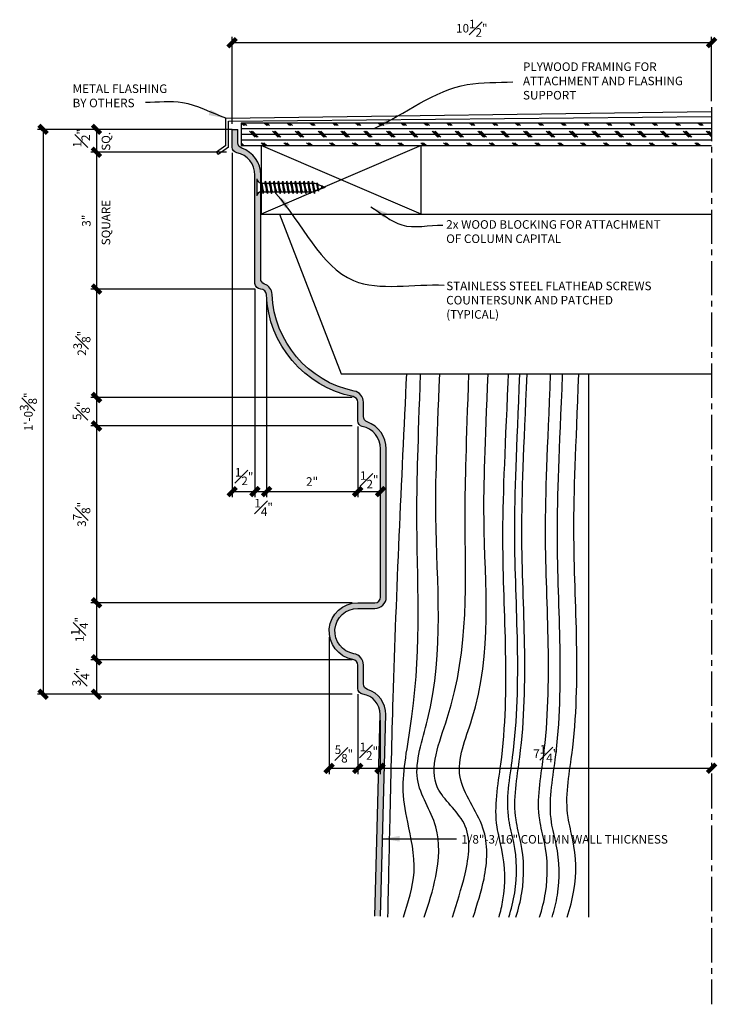
# Model space of a CAD drawing. Units: inches. Extents: x 972 to 2123, y 427 to 570.
# Drawn here: x 1285 to 1300, y 540 to 561 of the extents above; entities that cross this region are included whole.
import ezdxf

# ---------------------------------------------------------------- set-up
doc = ezdxf.new("R2010")
doc.units = ezdxf.units.IN
doc.header["$MEASUREMENT"] = 0
doc.header["$PDMODE"] = 35
doc.linetypes.add('CENTER2', pattern=[1.125, 0.75, -0.125, 0.125, -0.125])
doc.layers.get('Defpoints').update_dxf_attribs({"color": 30})
for name, color, linetype in [('Connections', 1, 'Continuous'), ('Dim', 8, 'Continuous'), ('Fiberglass', 7, 'Continuous'), ('Flashing', 7, 'Continuous'), ('Framing', 4, 'Continuous'), ('Hatch', 124, 'Continuous'), ('Text', 8, 'Continuous')]:
    doc.layers.add(name, color=color, linetype=linetype)
doc.styles.add('DIMS', font='stylu.ttf')
doc.styles.add('NOTES', font='stylu.ttf', dxfattribs={"height": 0.375})
doc.dimstyles.new('6in', dxfattribs={"dimscale": 2, "dimtxt": 0.09375, "dimasz": 0.1875, "dimexe": 0.0625, "dimexo": 0.0625, "dimgap": 0.0625, "dimtad": 3, "dimdec": 4, "dimzin": 3, "dimdsep": 46, "dimlunit": 4, "dimtxsty": 'DIMS', "dimblk1": 'OBLIQUE', "dimblk2": 'OBLIQUE', "dimsah": 1, "dimcen": 0, "dimclrd": 3, "dimclre": 3, "dimclrt": 8, "dimadec": 3, "dimazin": 0, "dimtfac": 1, "dimtdec": 4, "dimtmove": 2, "dimatfit": 3, "dimfxl": 1, "dimfrac": 1, "dimtolj": 1, "dimtzin": 0, "dimlwd": -1, "dimlwe": -1, "dimarcsym": 0})

# ---------------------------------------------------------------- blocks, each defined once
blk = doc.blocks.new('_OBLIQUE')
at = {"color": 6, "const_width": 0.25}
blk.add_lwpolyline([(-0.245, -0.245), (0.249, 0.249)], dxfattribs=at)
blk = doc.blocks.new('*D23')
at = {"layer": 'Defpoints', "color": 0, "linetype": 'Continuous'}
for p in [(1289.788, 558.694), (1286.691, 558.194), (1289.663, 558.194)]:
    blk.add_point(p, dxfattribs=at)
at = {"layer": 'Text', "color": 3, "linetype": 'Continuous'}
for p, q in [((1289.663, 558.694), (1286.566, 558.694)), ((1286.691, 558.694), (1286.691, 558.194)), ((1289.538, 558.194), (1286.566, 558.194))]:
    blk.add_line(p, q, dxfattribs=at)
at = {"layer": 'Text', "color": 3, "linetype": 'Continuous', "xscale": 0.375, "yscale": 0.375, "zscale": 0.375}
for p, rotation in [((1286.691, 558.694), 90), ((1286.691, 558.194), 270)]:
    blk.add_blockref('_OBLIQUE', p, dxfattribs=dict(at, rotation=rotation))
at = {"layer": 'Text', "color": 8, "linetype": 'Continuous', "insert": (1286.362, 558.5), "char_height": 0.1875, "attachment_point": 5, "rotation": 90, "style": 'DIMS'}
blk.add_mtext('\\A1;{\\H1.000000x;\\S1#2;}"', dxfattribs=at)
blk = doc.blocks.new('*D24')
at = {"layer": 'Defpoints', "color": 0, "linetype": 'Continuous'}
for p in [(1289.663, 558.194), (1286.691, 555.194), (1290.29, 555.194)]:
    blk.add_point(p, dxfattribs=at)
at = {"layer": 'Text', "color": 3, "linetype": 'Continuous'}
for p, q in [((1289.538, 558.194), (1286.566, 558.194)), ((1286.691, 558.194), (1286.691, 555.194)), ((1290.165, 555.194), (1286.566, 555.194))]:
    blk.add_line(p, q, dxfattribs=at)
at = {"layer": 'Text', "color": 3, "linetype": 'Continuous', "xscale": 0.375, "yscale": 0.375, "zscale": 0.375}
for p, rotation in [((1286.691, 558.194), 90), ((1286.691, 555.194), 270)]:
    blk.add_blockref('_OBLIQUE', p, dxfattribs=dict(at, rotation=rotation))
at = {"layer": 'Text', "color": 8, "linetype": 'Continuous', "insert": (1286.469, 556.694), "char_height": 0.1875, "attachment_point": 5, "rotation": 90, "style": 'DIMS'}
blk.add_mtext('\\A1;3"', dxfattribs=at)
blk = doc.blocks.new('*D25')
at = {"layer": 'Defpoints', "color": 0, "linetype": 'Continuous'}
for p in [(1290.29, 555.194), (1286.691, 552.819), (1292.413, 552.819)]:
    blk.add_point(p, dxfattribs=at)
at = {"layer": 'Text', "color": 3, "linetype": 'Continuous'}
for p, q in [((1290.165, 555.194), (1286.566, 555.194)), ((1286.691, 555.194), (1286.691, 552.819)), ((1292.288, 552.819), (1286.566, 552.819))]:
    blk.add_line(p, q, dxfattribs=at)
at = {"layer": 'Text', "color": 3, "linetype": 'Continuous', "xscale": 0.375, "yscale": 0.375, "zscale": 0.375}
for p, rotation in [((1286.691, 555.194), 90), ((1286.691, 552.819), 270)]:
    blk.add_blockref('_OBLIQUE', p, dxfattribs=dict(at, rotation=rotation))
at = {"layer": 'Text', "color": 8, "linetype": 'Continuous', "insert": (1286.371, 554.007), "char_height": 0.1875, "attachment_point": 5, "rotation": 90, "style": 'DIMS'}
blk.add_mtext('\\A1;2{\\H1.000000x;\\S3#8;}"', dxfattribs=at)
blk = doc.blocks.new('*D26')
at = {"layer": 'Defpoints', "color": 0, "linetype": 'Continuous'}
for p in [(1292.413, 552.819), (1286.691, 552.194), (1292.413, 552.194)]:
    blk.add_point(p, dxfattribs=at)
at = {"layer": 'Text', "color": 3, "linetype": 'Continuous'}
for p, q in [((1292.288, 552.819), (1286.566, 552.819)), ((1286.691, 552.819), (1286.691, 552.194)), ((1292.288, 552.194), (1286.566, 552.194))]:
    blk.add_line(p, q, dxfattribs=at)
at = {"layer": 'Text', "color": 3, "linetype": 'Continuous', "xscale": 0.375, "yscale": 0.375, "zscale": 0.375}
for p, rotation in [((1286.691, 552.819), 90), ((1286.691, 552.194), 270)]:
    blk.add_blockref('_OBLIQUE', p, dxfattribs=dict(at, rotation=rotation))
at = {"layer": 'Text', "color": 8, "linetype": 'Continuous', "insert": (1286.359, 552.527), "char_height": 0.1875, "attachment_point": 5, "rotation": 90, "style": 'DIMS'}
blk.add_mtext('\\A1;{\\H1.000000x;\\S5#8;}"', dxfattribs=at)
blk = doc.blocks.new('*D27')
at = {"layer": 'Defpoints', "color": 0, "linetype": 'Continuous'}
for p in [(1292.413, 552.194), (1286.691, 548.319), (1292.413, 548.319)]:
    blk.add_point(p, dxfattribs=at)
at = {"layer": 'Text', "color": 3, "linetype": 'Continuous'}
for p, q in [((1292.288, 552.194), (1286.566, 552.194)), ((1286.691, 552.194), (1286.691, 548.319)), ((1292.288, 548.319), (1286.566, 548.319))]:
    blk.add_line(p, q, dxfattribs=at)
at = {"layer": 'Text', "color": 3, "linetype": 'Continuous', "xscale": 0.375, "yscale": 0.375, "zscale": 0.375}
for p, rotation in [((1286.691, 552.194), 90), ((1286.691, 548.319), 270)]:
    blk.add_blockref('_OBLIQUE', p, dxfattribs=dict(at, rotation=rotation))
at = {"layer": 'Text', "color": 8, "linetype": 'Continuous', "insert": (1286.367, 550.257), "char_height": 0.1875, "attachment_point": 5, "rotation": 90, "style": 'DIMS'}
blk.add_mtext('\\A1;3{\\H1.000000x;\\S7#8;}"', dxfattribs=at)
blk = doc.blocks.new('*D28')
at = {"layer": 'Defpoints', "color": 0, "linetype": 'Continuous'}
for p in [(1292.413, 548.319), (1286.691, 547.069), (1292.413, 547.069)]:
    blk.add_point(p, dxfattribs=at)
at = {"layer": 'Text', "color": 3, "linetype": 'Continuous'}
for p, q in [((1292.288, 548.319), (1286.566, 548.319)), ((1286.691, 548.319), (1286.691, 547.069)), ((1292.288, 547.069), (1286.566, 547.069))]:
    blk.add_line(p, q, dxfattribs=at)
at = {"layer": 'Text', "color": 3, "linetype": 'Continuous', "xscale": 0.375, "yscale": 0.375, "zscale": 0.375}
for p, rotation in [((1286.691, 548.319), 90), ((1286.691, 547.069), 270)]:
    blk.add_blockref('_OBLIQUE', p, dxfattribs=dict(at, rotation=rotation))
at = {"layer": 'Text', "color": 8, "linetype": 'Continuous', "insert": (1286.319, 547.734), "char_height": 0.1875, "attachment_point": 5, "rotation": 90, "style": 'DIMS'}
blk.add_mtext('\\A1;1{\\H1.000000x;\\S1#4;}"', dxfattribs=at)
blk = doc.blocks.new('*D29')
at = {"layer": 'Defpoints', "color": 0, "linetype": 'Continuous'}
for p in [(1292.413, 547.069), (1286.691, 546.316), (1292.413, 546.316)]:
    blk.add_point(p, dxfattribs=at)
at = {"layer": 'Text', "color": 3, "linetype": 'Continuous'}
for p, q in [((1292.288, 547.069), (1286.566, 547.069)), ((1286.691, 547.069), (1286.691, 546.316)), ((1292.288, 546.316), (1286.566, 546.316))]:
    blk.add_line(p, q, dxfattribs=at)
at = {"layer": 'Text', "color": 3, "linetype": 'Continuous', "xscale": 0.375, "yscale": 0.375, "zscale": 0.375}
for p, rotation in [((1286.691, 547.069), 90), ((1286.691, 546.316), 270)]:
    blk.add_blockref('_OBLIQUE', p, dxfattribs=dict(at, rotation=rotation))
at = {"layer": 'Text', "color": 8, "linetype": 'Continuous', "insert": (1286.347, 546.693), "char_height": 0.1875, "attachment_point": 5, "rotation": 90, "style": 'DIMS'}
blk.add_mtext('\\A1;{\\H1.000000x;\\S3#4;}"', dxfattribs=at)
blk = doc.blocks.new('*D30')
at = {"layer": 'Defpoints', "color": 0, "linetype": 'Continuous'}
for p in [(1289.663, 558.694), (1285.522, 546.316), (1292.288, 546.316)]:
    blk.add_point(p, dxfattribs=at)
at = {"layer": 'Text', "color": 3, "linetype": 'Continuous'}
for p, q in [((1289.538, 558.694), (1285.397, 558.694)), ((1285.522, 558.694), (1285.522, 546.316)), ((1292.163, 546.316), (1285.397, 546.316))]:
    blk.add_line(p, q, dxfattribs=at)
at = {"layer": 'Text', "color": 3, "linetype": 'Continuous', "xscale": 0.375, "yscale": 0.375, "zscale": 0.375}
for p, rotation in [((1285.522, 558.694), 90), ((1285.522, 546.316), 270)]:
    blk.add_blockref('_OBLIQUE', p, dxfattribs=dict(at, rotation=rotation))
at = {"layer": 'Text', "color": 8, "linetype": 'Continuous', "insert": (1285.2, 552.505), "char_height": 0.1875, "attachment_point": 5, "rotation": 90, "style": 'DIMS'}
blk.add_mtext('\\A1;1\'-0{\\H1.000000x;\\S3#8;}"', dxfattribs=at)
blk = doc.blocks.new('*D31')
at = {"layer": 'Defpoints', "color": 0, "linetype": 'Continuous'}
for p in [(1300.163, 560.596), (1300.163, 559.185), (1289.663, 558.694)]:
    blk.add_point(p, dxfattribs=at)
at = {"layer": 'Text', "color": 3, "linetype": 'Continuous'}
for p, q in [((1289.663, 558.819), (1289.663, 560.721)), ((1300.163, 559.31), (1300.163, 560.721)), ((1289.663, 560.596), (1300.163, 560.596))]:
    blk.add_line(p, q, dxfattribs=at)
at = {"layer": 'Text', "color": 3, "linetype": 'Continuous', "xscale": 0.375, "yscale": 0.375, "zscale": 0.375, "rotation": 180}
blk.add_blockref('_OBLIQUE', (1289.663, 560.596), dxfattribs=at)
at = {"layer": 'Text', "color": 3, "linetype": 'Continuous', "xscale": 0.375, "yscale": 0.375, "zscale": 0.375}
blk.add_blockref('_OBLIQUE', (1300.163, 560.596), dxfattribs=at)
at = {"layer": 'Text', "color": 8, "linetype": 'Continuous', "insert": (1294.913, 560.912), "char_height": 0.1875, "attachment_point": 5, "style": 'DIMS'}
blk.add_mtext('\\A1;10{\\H1.000000x;\\S1#2;}"', dxfattribs=at)
blk = doc.blocks.new('*D32')
at = {"layer": 'Defpoints', "color": 0, "linetype": 'Continuous'}
for p in [(1289.663, 558.307), (1290.163, 555.319), (1290.163, 550.756)]:
    blk.add_point(p, dxfattribs=at)
at = {"layer": 'Text', "color": 3, "linetype": 'Continuous'}
for p, q in [((1289.663, 558.182), (1289.663, 550.631)), ((1290.163, 555.194), (1290.163, 550.631)), ((1289.663, 550.756), (1290.163, 550.756))]:
    blk.add_line(p, q, dxfattribs=at)
at = {"layer": 'Text', "color": 3, "linetype": 'Continuous', "xscale": 0.375, "yscale": 0.375, "zscale": 0.375, "rotation": 180}
blk.add_blockref('_OBLIQUE', (1289.663, 550.756), dxfattribs=at)
at = {"layer": 'Text', "color": 3, "linetype": 'Continuous', "xscale": 0.375, "yscale": 0.375, "zscale": 0.375}
blk.add_blockref('_OBLIQUE', (1290.163, 550.756), dxfattribs=at)
at = {"layer": 'Text', "color": 8, "linetype": 'Continuous', "insert": (1289.925, 551.085), "char_height": 0.1875, "attachment_point": 5, "style": 'DIMS'}
blk.add_mtext('\\A1;{\\H1.000000x;\\S1#2;}"', dxfattribs=at)
blk = doc.blocks.new('*D33')
at = {"layer": 'Defpoints', "color": 0, "linetype": 'Continuous'}
for p in [(1290.163, 555.319), (1290.415, 555.074), (1290.415, 550.756)]:
    blk.add_point(p, dxfattribs=at)
at = {"layer": 'Text', "color": 3, "linetype": 'Continuous'}
for p, q in [((1290.163, 555.194), (1290.163, 550.631)), ((1290.415, 554.949), (1290.415, 550.631)), ((1290.163, 550.756), (1290.415, 550.756))]:
    blk.add_line(p, q, dxfattribs=at)
at = {"layer": 'Text', "color": 3, "linetype": 'Continuous', "xscale": 0.375, "yscale": 0.375, "zscale": 0.375, "rotation": 180}
blk.add_blockref('_OBLIQUE', (1290.163, 550.756), dxfattribs=at)
at = {"layer": 'Text', "color": 3, "linetype": 'Continuous', "xscale": 0.375, "yscale": 0.375, "zscale": 0.375}
blk.add_blockref('_OBLIQUE', (1290.415, 550.756), dxfattribs=at)
at = {"layer": 'Text', "color": 8, "linetype": 'Continuous', "insert": (1290.353, 550.41), "char_height": 0.1875, "attachment_point": 5, "style": 'DIMS'}
blk.add_mtext('\\A1;{\\H1.000000x;\\S1#4;}"', dxfattribs=at)
blk = doc.blocks.new('*D34')
at = {"layer": 'Defpoints', "color": 0, "linetype": 'Continuous'}
for p in [(1290.415, 555.074), (1292.413, 552.307), (1292.413, 550.756)]:
    blk.add_point(p, dxfattribs=at)
at = {"layer": 'Text', "color": 3, "linetype": 'Continuous'}
for p, q in [((1290.415, 554.949), (1290.415, 550.631)), ((1292.413, 552.182), (1292.413, 550.631)), ((1290.415, 550.756), (1292.413, 550.756))]:
    blk.add_line(p, q, dxfattribs=at)
at = {"layer": 'Text', "color": 3, "linetype": 'Continuous', "xscale": 0.375, "yscale": 0.375, "zscale": 0.375, "rotation": 180}
blk.add_blockref('_OBLIQUE', (1290.415, 550.756), dxfattribs=at)
at = {"layer": 'Text', "color": 3, "linetype": 'Continuous', "xscale": 0.375, "yscale": 0.375, "zscale": 0.375}
blk.add_blockref('_OBLIQUE', (1292.413, 550.756), dxfattribs=at)
at = {"layer": 'Text', "color": 8, "linetype": 'Continuous', "insert": (1291.414, 550.977), "char_height": 0.1875, "attachment_point": 5, "style": 'DIMS'}
blk.add_mtext('\\A1;2"', dxfattribs=at)
blk = doc.blocks.new('*D35')
at = {"layer": 'Defpoints', "color": 0, "linetype": 'Continuous'}
for p in [(1292.413, 552.307), (1292.913, 550.758), (1292.913, 550.756)]:
    blk.add_point(p, dxfattribs=at)
at = {"layer": 'Text', "color": 3, "linetype": 'Continuous'}
for p, q in [((1292.413, 552.182), (1292.413, 550.631)), ((1292.413, 550.756), (1292.913, 550.756)), ((1292.913, 550.633), (1292.913, 550.631))]:
    blk.add_line(p, q, dxfattribs=at)
at = {"layer": 'Text', "color": 3, "linetype": 'Continuous', "xscale": 0.375, "yscale": 0.375, "zscale": 0.375, "rotation": 180}
blk.add_blockref('_OBLIQUE', (1292.413, 550.756), dxfattribs=at)
at = {"layer": 'Text', "color": 3, "linetype": 'Continuous', "xscale": 0.375, "yscale": 0.375, "zscale": 0.375}
blk.add_blockref('_OBLIQUE', (1292.913, 550.756), dxfattribs=at)
at = {"layer": 'Text', "color": 8, "linetype": 'Continuous', "insert": (1292.666, 551.014), "char_height": 0.1875, "attachment_point": 5, "style": 'DIMS'}
blk.add_mtext('\\A1;{\\H1.000000x;\\S1#2;}"', dxfattribs=at)
blk = doc.blocks.new('*D36')
at = {"layer": 'Defpoints', "color": 0, "linetype": 'Continuous'}
for p in [(1291.788, 547.694), (1292.413, 546.439), (1292.413, 544.691)]:
    blk.add_point(p, dxfattribs=at)
at = {"layer": 'Text', "color": 3, "linetype": 'Continuous'}
for p, q in [((1291.788, 547.569), (1291.788, 544.566)), ((1292.413, 546.314), (1292.413, 544.566)), ((1291.788, 544.691), (1292.413, 544.691))]:
    blk.add_line(p, q, dxfattribs=at)
at = {"layer": 'Text', "color": 3, "linetype": 'Continuous', "xscale": 0.375, "yscale": 0.375, "zscale": 0.375, "rotation": 180}
blk.add_blockref('_OBLIQUE', (1291.788, 544.691), dxfattribs=at)
at = {"layer": 'Text', "color": 3, "linetype": 'Continuous', "xscale": 0.375, "yscale": 0.375, "zscale": 0.375}
blk.add_blockref('_OBLIQUE', (1292.413, 544.691), dxfattribs=at)
at = {"layer": 'Text', "color": 8, "linetype": 'Continuous', "insert": (1292.112, 545.005), "char_height": 0.1875, "attachment_point": 5, "style": 'DIMS'}
blk.add_mtext('\\A1;{\\H1.000000x;\\S5#8;}"', dxfattribs=at)
blk = doc.blocks.new('*D37')
at = {"layer": 'Defpoints', "color": 0, "linetype": 'Continuous'}
for p in [(1292.413, 546.439), (1292.902, 545.87), (1292.902, 544.691)]:
    blk.add_point(p, dxfattribs=at)
at = {"layer": 'Text', "color": 3, "linetype": 'Continuous'}
for p, q in [((1292.413, 546.314), (1292.413, 544.566)), ((1292.902, 545.745), (1292.902, 544.566)), ((1292.413, 544.691), (1292.902, 544.691))]:
    blk.add_line(p, q, dxfattribs=at)
at = {"layer": 'Text', "color": 3, "linetype": 'Continuous', "xscale": 0.375, "yscale": 0.375, "zscale": 0.375, "rotation": 180}
blk.add_blockref('_OBLIQUE', (1292.413, 544.691), dxfattribs=at)
at = {"layer": 'Text', "color": 3, "linetype": 'Continuous', "xscale": 0.375, "yscale": 0.375, "zscale": 0.375}
blk.add_blockref('_OBLIQUE', (1292.902, 544.691), dxfattribs=at)
at = {"layer": 'Text', "color": 8, "linetype": 'Continuous', "insert": (1292.657, 545.066), "char_height": 0.1875, "attachment_point": 5, "style": 'DIMS'}
blk.add_mtext('\\A1;{\\H1.000000x;\\S1#2;}"', dxfattribs=at)
blk = doc.blocks.new('*D38')
at = {"layer": 'Defpoints', "color": 0, "linetype": 'Continuous'}
for p in [(1292.902, 545.87), (1300.163, 544.7), (1300.163, 544.691)]:
    blk.add_point(p, dxfattribs=at)
at = {"layer": 'Text', "color": 3, "linetype": 'Continuous'}
for p, q in [((1292.902, 545.745), (1292.902, 544.566)), ((1292.902, 544.691), (1300.163, 544.691)), ((1300.163, 544.575), (1300.163, 544.566))]:
    blk.add_line(p, q, dxfattribs=at)
at = {"layer": 'Text', "color": 3, "linetype": 'Continuous', "xscale": 0.375, "yscale": 0.375, "zscale": 0.375, "rotation": 180}
blk.add_blockref('_OBLIQUE', (1292.902, 544.691), dxfattribs=at)
at = {"layer": 'Text', "color": 3, "linetype": 'Continuous', "xscale": 0.375, "yscale": 0.375, "zscale": 0.375}
blk.add_blockref('_OBLIQUE', (1300.163, 544.691), dxfattribs=at)
at = {"layer": 'Text', "color": 8, "linetype": 'Continuous', "insert": (1296.532, 545.013), "char_height": 0.1875, "attachment_point": 5, "style": 'DIMS'}
blk.add_mtext('\\A1;7{\\H1.000000x;\\S1#4;}"', dxfattribs=at)
blk = doc.blocks.new('1-1-4SCREW')
at = {"layer": 'Connections', "linetype": 'Continuous', "ltscale": 2}
for p, q in [((0, 0.188), (0, -0.188)), ((0.1, 0.136), (0.139, -0.136)), ((0.194, 0.136), (0.233, -0.136)), ((0.288, 0.136), (0.326, -0.136)), ((0.382, 0.136), (0.42, -0.136)), ((0.475, 0.136), (0.514, -0.136)), ((0.569, 0.136), (0.608, -0.136)), ((0.663, 0.136), (0.701, -0.136)), ((0.757, 0.136), (0.795, -0.136)), ((0.85, 0.136), (0.889, -0.136)), ((0.944, 0.136), (0.983, -0.136)), ((1.038, 0.136), (1.076, -0.136)), ((1.132, 0.136), (1.17, -0.136)), ((1.225, 0.136), (1.264, -0.136)), ((1.314, 0.074), (1.266, 0.094)), ((1.324, 0.103), (1.35, -0.083)), ((1.424, 0.03), (1.336, 0.066)), ((1.427, 0.038), (1.436, -0.028)), ((1.5, 0), (1.43, 0.028)), ((1.5, 0), (1.437, -0.025)), ((0.094, -0.094), (0.123, -0.094)), ((0.15, -0.094), (0.217, -0.094)), ((0.244, -0.094), (0.311, -0.094)), ((0.338, -0.094), (0.405, -0.094)), ((0.432, -0.094), (0.498, -0.094)), ((0.525, -0.094), (0.592, -0.094)), ((0.619, -0.094), (0.686, -0.094)), ((0.713, -0.094), (0.78, -0.094)), ((0.807, -0.094), (0.873, -0.094)), ((0.9, -0.094), (0.967, -0.094)), ((0.994, -0.094), (1.061, -0.094)), ((1.088, -0.094), (1.155, -0.094)), ((1.182, -0.094), (1.248, -0.094)), ((1.342, -0.063), (1.274, -0.09)), ((1.434, -0.026), (1.357, -0.057))]:
    blk.add_line(p, q, dxfattribs=at)
at = {"layer": 'Connections', "ltscale": 2}
for p, q in [((0.087, 0.094), (0.1, 0.136)), ((0.114, 0.094), (0.1, 0.136)), ((0.114, 0.094), (0.181, 0.094)), ((0.181, 0.094), (0.194, 0.136)), ((0.207, 0.094), (0.194, 0.136)), ((0.207, 0.094), (0.274, 0.094)), ((0.274, 0.094), (0.288, 0.136)), ((0.301, 0.094), (0.288, 0.136)), ((0.301, 0.094), (0.368, 0.094)), ((0.368, 0.094), (0.382, 0.136)), ((0.395, 0.094), (0.382, 0.136)), ((0.395, 0.094), (0.462, 0.094)), ((0.462, 0.094), (0.475, 0.136)), ((0.489, 0.094), (0.475, 0.136)), ((0.489, 0.094), (0.556, 0.094)), ((0.556, 0.094), (0.569, 0.136)), ((0.582, 0.094), (0.569, 0.136)), ((0.582, 0.094), (0.649, 0.094)), ((0.649, 0.094), (0.663, 0.136)), ((0.676, 0.094), (0.663, 0.136)), ((0.676, 0.094), (0.743, 0.094)), ((0.743, 0.094), (0.757, 0.136)), ((0.77, 0.094), (0.757, 0.136)), ((0.77, 0.094), (0.837, 0.094)), ((0.837, 0.094), (0.85, 0.136)), ((0.864, 0.094), (0.85, 0.136)), ((0.864, 0.094), (0.931, 0.094)), ((0.931, 0.094), (0.944, 0.136)), ((0.957, 0.094), (0.944, 0.136)), ((0.957, 0.094), (1.024, 0.094)), ((1.024, 0.094), (1.038, 0.136)), ((1.051, 0.094), (1.038, 0.136)), ((1.051, 0.094), (1.118, 0.094)), ((1.118, 0.094), (1.132, 0.136)), ((1.145, 0.094), (1.132, 0.136)), ((1.145, 0.094), (1.266, 0.094)), ((1.212, 0.094), (1.225, 0.136)), ((1.239, 0.094), (1.225, 0.136)), ((1.314, 0.074), (1.324, 0.103)), ((1.324, 0.103), (1.336, 0.066)), ((1.427, 0.038), (1.424, 0.03)), ((1.427, 0.038), (1.43, 0.028)), ((0.123, -0.094), (0.139, -0.136)), ((0.139, -0.136), (0.15, -0.094)), ((0.217, -0.094), (0.233, -0.136)), ((0.233, -0.136), (0.244, -0.094)), ((0.311, -0.094), (0.326, -0.136)), ((0.326, -0.136), (0.338, -0.094)), ((0.405, -0.094), (0.42, -0.136)), ((0.42, -0.136), (0.432, -0.094)), ((0.498, -0.094), (0.514, -0.136)), ((0.514, -0.136), (0.525, -0.094)), ((0.592, -0.094), (0.608, -0.136)), ((0.608, -0.136), (0.619, -0.094)), ((0.686, -0.094), (0.701, -0.136)), ((0.701, -0.136), (0.713, -0.094)), ((0.78, -0.094), (0.795, -0.136)), ((0.795, -0.136), (0.807, -0.094)), ((0.873, -0.094), (0.889, -0.136)), ((0.889, -0.136), (0.9, -0.094)), ((0.967, -0.094), (0.983, -0.136)), ((0.983, -0.136), (0.994, -0.094)), ((1.061, -0.094), (1.076, -0.136)), ((1.076, -0.136), (1.088, -0.094)), ((1.155, -0.094), (1.17, -0.136)), ((1.17, -0.136), (1.182, -0.094)), ((1.248, -0.094), (1.264, -0.136)), ((1.264, -0.136), (1.275, -0.094)), ((1.342, -0.063), (1.35, -0.083)), ((1.35, -0.083), (1.357, -0.057)), ((1.434, -0.026), (1.436, -0.028)), ((1.436, -0.028), (1.437, -0.025))]:
    blk.add_line(p, q, dxfattribs=at)
at = {"layer": 'Connections', "linetype": 'Continuous', "ltscale": 2}
for centre, start, end in [((0.124, 0.218), 193.8585, 253.1899), ((0.124, -0.218), 103.8585, 166.1415)]:
    blk.add_arc(centre, 0.128, start, end, dxfattribs=at)
at = {"layer": 'Connections', "ltscale": 2}
for centre, radius, start, end in [((-0.482, -0.114), 0.606, 1.9423, 20.0915), ((0.943, 0.159), 0.832, 184.4909, 197.6834), ((-0.388, -0.114), 0.606, 1.9423, 20.0915), ((1.037, 0.159), 0.832, 184.4909, 197.6834), ((-0.294, -0.114), 0.606, 1.9423, 20.0915), ((1.13, 0.159), 0.832, 184.4909, 197.6834), ((-0.201, -0.114), 0.606, 1.9423, 20.0915), ((1.224, 0.159), 0.832, 184.4909, 197.6834), ((-0.107, -0.114), 0.606, 1.9423, 20.0915), ((1.318, 0.159), 0.832, 184.4909, 197.6834), ((-0.013, -0.114), 0.606, 1.9423, 20.0915), ((1.412, 0.159), 0.832, 184.4909, 197.6834), ((0.081, -0.114), 0.606, 1.9423, 20.0915), ((1.505, 0.159), 0.832, 184.4909, 197.6834), ((0.174, -0.114), 0.606, 1.9423, 20.0915), ((1.599, 0.159), 0.832, 184.4909, 197.6834), ((0.268, -0.114), 0.606, 1.9423, 20.0915), ((1.693, 0.159), 0.832, 184.4909, 197.6834), ((0.362, -0.114), 0.606, 1.9423, 20.0915), ((1.787, 0.159), 0.832, 184.4909, 197.6834), ((0.456, -0.114), 0.606, 1.9423, 20.0915), ((1.88, 0.159), 0.832, 184.4909, 197.6834), ((0.549, -0.114), 0.606, 1.9423, 20.0915), ((1.974, 0.159), 0.832, 184.4909, 197.6834), ((0.643, -0.114), 0.606, 1.9423, 20.0915), ((2.068, 0.159), 0.832, 184.4909, 197.6834), ((0.814, -0.1), 0.53, 3.9741, 19.174), ((1.761, 0.077), 0.426, 181.4925, 198.3558), ((1.034, -0.069), 0.402, 6.1285, 14.3388), ((2.491, 0.154), 1.069, 186.7361, 189.6196)]:
    blk.add_arc(centre, radius, start, end, dxfattribs=at)

msp = doc.modelspace()

# ---------------------------------------------------------------- hatches: boundary and pattern name
at = {"layer": 'Framing'}
h = msp.add_hatch(dxfattribs=at)
h.set_pattern_fill('CORK', color=190, style=0)
h.set_pattern_definition([(0, (1289.85702, 558.34007), (0, 0.125), []), (135, (1289.9195, 558.27757), (-0.25, -0.25), [0.176777, -0.176777]), (135, (1289.95077, 558.27757), (-0.25, -0.25), [0.176777, -0.176777]), (135, (1289.982, 558.27757), (-0.25, -0.25), [0.176777, -0.176777])])
h.paths.add_polyline_path([(1300.16322, 558.84007), (1289.85702, 558.84007), (1289.85702, 558.34007), (1300.16322, 558.34007)])
at = {"layer": 'Hatch'}
h = msp.add_hatch(dxfattribs=at)
h.set_pattern_fill('HOUND', color=256, scale=0.75, angle=15, style=0)
h.set_pattern_definition([(15, (1289.66322, 541.448916), (0.16897895, 0.09380634), [0.75, -0.375]), (105, (1289.66322, 541.448916), (0.0032508, -0.19324324), [0.75, -0.375])])
h.paths.add_polyline_path([(1293.03822, 548.4442), (1293.03822, 551.6942, 0.31783725), (1292.62155, 552.28345, -0.31783725), (1292.53822, 552.4013), (1292.53822, 552.71491, 0.35641541), (1292.3382, 552.95986, -0.34571523), (1290.53967, 555.07872, 0.30863971), (1290.37209, 555.30528, -0.31910431), (1290.28822, 555.42332), (1290.28822, 557.32833, 0.26470783), (1290.20089, 557.23634), (1290.20089, 557.61134, 0.26470783), (1290.28822, 557.51935), (1290.28822, 557.6942, 0.31783725), (1289.87155, 558.28345, -0.31783725), (1289.78822, 558.4013), (1289.78822, 558.6942), (1289.66322, 558.6942), (1289.66322, 558.30657, 0.35639396), (1289.76322, 558.18409, -0.35639396), (1290.16322, 557.6942), (1290.16322, 555.3192, 0.41421356), (1290.28822, 555.1942), (1290.28985, 555.1942, -0.4030966), (1290.41476, 555.07396, 0.34571523), (1292.31321, 552.83738, -0.35641541), (1292.41322, 552.71491), (1292.41322, 552.30657, 0.35639396), (1292.51322, 552.18409, -0.35639396), (1292.91322, 551.6942), (1292.91322, 548.4442, -0.41421356), (1292.78822, 548.3192), (1292.41322, 548.3192, 0.91959491), (1292.30905, 547.07794, -0.36597738), (1292.41322, 546.95469), (1292.41322, 546.43931, 0.3760868), (1292.52178, 546.3154, -0.38349553), (1292.90159, 545.87037), (1292.78758, 541.45214), (1292.91254, 541.44892), (1293.02655, 545.86714, 0.33780099), (1292.62704, 546.42012, -0.33060612), (1292.53822, 546.53977), (1292.53822, 546.95469, 0.36597738), (1292.32988, 547.20119, -0.91959491), (1292.41322, 548.1942), (1292.78822, 548.1942, 0.41421356)])

# ---------------------------------------------------------------- linework, layer by layer
at = {"layer": 'Dim', "color": 3, "linetype": 'CENTER2'}
msp.add_line((1300.16322, 559.18507), (1300.16322, 539.51882), dxfattribs=at)
at = {"layer": 'Fiberglass', "linetype": 'Continuous'}
msp.add_lwpolyline([(1292.78758, 541.45214), (1292.90159, 545.87037, 0.38349553), (1292.52178, 546.3154, -0.3760868), (1292.41322, 546.43931), (1292.41322, 546.95469, 0.36597738), (1292.30905, 547.07794, -0.91959491), (1292.41322, 548.3192), (1292.78822, 548.3192, 0.41421356), (1292.91322, 548.4442), (1292.91322, 551.6942, 0.35639396), (1292.51322, 552.18409, -0.35639396), (1292.41322, 552.30657), (1292.41322, 552.71491, 0.35641541), (1292.31321, 552.83738, -0.34571523), (1290.41476, 555.07396, 0.4030966), (1290.28985, 555.1942), (1290.28822, 555.1942, -0.41421356), (1290.16322, 555.3192), (1290.16322, 557.6942, 0.35639396), (1289.76322, 558.18409, -0.35639396), (1289.66322, 558.30657), (1289.66322, 558.6942), (1289.78822, 558.6942)], format="xyb", dxfattribs=at)
at = {"layer": 'Fiberglass', "color": 1, "linetype": 'Continuous'}
msp.add_lwpolyline([(1292.91254, 541.44892), (1293.02655, 545.86714, 0.33780099), (1292.62704, 546.42012, -0.33060612), (1292.53822, 546.53977), (1292.53822, 546.95469, 0.36597738), (1292.32988, 547.20119, -0.91959491), (1292.41322, 548.1942), (1292.78822, 548.1942, 0.41421356), (1293.03822, 548.4442), (1293.03822, 551.6942, 0.31783725), (1292.62155, 552.28345, -0.31783725), (1292.53822, 552.4013), (1292.53822, 552.71491, 0.35641541), (1292.3382, 552.95986, -0.34571523), (1290.53967, 555.07872, 0.30863971), (1290.37209, 555.30528, -0.31910431), (1290.28822, 555.42332), (1290.28822, 557.6942, 0.31783725), (1289.87155, 558.28345, -0.31783725), (1289.78822, 558.4013), (1289.78822, 558.6942)], format="xyb", dxfattribs=at)
at = {"layer": 'Flashing', "color": 3, "linetype": 'Continuous'}
for p, q in [((1289.52209, 558.93929), (1300.16322, 559.08418)), ((1289.52209, 558.33943), (1289.52209, 558.93929)), ((1289.58459, 558.87766), (1300.16322, 558.97794)), ((1289.58459, 558.30723), (1289.58459, 558.87766)), ((1289.52209, 558.33943), (1289.32116, 558.19614)), ((1289.58459, 558.30723), (1289.35745, 558.14525)), ((1289.32116, 558.19614), (1289.35745, 558.14525))]:
    msp.add_line(p, q, dxfattribs=at)
at = {"layer": 'Framing', "linetype": 'Continuous'}
for p, q in [((1289.85702, 558.84007), (1300.16322, 558.84007)), ((1289.85702, 558.84007), (1289.85702, 558.34007)), ((1289.85702, 558.34007), (1300.16322, 558.34007)), ((1290.30038, 558.34007), (1293.80038, 558.34007)), ((1293.80038, 556.84007), (1290.30038, 558.34007)), ((1293.80038, 558.34007), (1290.30038, 556.84007)), ((1290.30038, 558.34007), (1290.30038, 556.84007)), ((1293.80038, 556.84007), (1293.80038, 558.34007)), ((1290.30038, 556.84007), (1293.80038, 556.84007)), ((1290.70261, 556.84007), (1292.05038, 553.34007)), ((1292.05038, 556.84007), (1300.16322, 556.84007)), ((1292.05038, 553.34007), (1300.16322, 553.34007)), ((1293.48834, 553.34007), (1297.47444, 553.34007)), ((1297.47444, 541.43085), (1297.47444, 553.34007))]:
    msp.add_line(p, q, dxfattribs=at)
msp.add_spline([(1293.07505, 541.43085), (1293.12097, 543.54191), (1293.18985, 546.22664), (1293.48834, 553.34007)], degree=3, dxfattribs=at)
at = {"layer": 'Framing', "color": 190, "linetype": 'Continuous'}
for points, knots in [([(1293.41777, 541.43085), (1293.51396, 541.75176), (1293.75043, 542.42647), (1293.49637, 543.53955), (1293.34086, 544.37491), (1293.85699, 546.9176), (1293.65064, 549.53922), (1293.739, 551.79272), (1293.78819, 553.34007)], [9.73073246, 9.73073246, 9.73073246, 9.73073246, 13.80349675, 18.23423945, 22.12687908, 28.27936889, 46.25475121, 55.16537425, 55.16537425, 55.16537425, 55.16537425]), ([(1293.87159, 541.43085), (1293.96344, 541.72158), (1294.18059, 542.36738), (1294.24195, 543.50071), (1293.51581, 544.41377), (1294.37537, 546.85811), (1294.04371, 549.51397), (1294.15186, 551.76136), (1294.20843, 553.34007)], [10.14359054, 10.14359054, 10.14359054, 10.14359054, 13.80349675, 18.23423945, 23.14367615, 28.31071821, 45.92953681, 55.24949212, 55.24949212, 55.24949212, 55.24949212]), ([(1294.48782, 541.43085), (1294.58086, 541.73672), (1294.80884, 542.39832), (1294.94864, 543.51396), (1293.80643, 544.34671), (1294.91318, 546.8717), (1294.70568, 549.50786), (1294.7964, 551.77754), (1294.84743, 553.34007)], [9.92479896, 9.92479896, 9.92479896, 9.92479896, 13.80349675, 18.23423945, 22.12687908, 28.27936889, 46.25475121, 55.34855889, 55.34855889, 55.34855889, 55.34855889]), ([(1294.94232, 541.43085), (1295.02986, 541.70645), (1295.23769, 542.33827), (1295.29814, 543.45482), (1294.40377, 544.4883), (1295.43156, 546.81221), (1295.098, 549.48328), (1295.20954, 551.74614), (1295.26798, 553.34007)], [10.33610933, 10.33610933, 10.33610933, 10.33610933, 13.80349675, 18.23423945, 23.14367615, 28.31071821, 45.92953681, 55.43334056, 55.43334056, 55.43334056, 55.43334056]), ([(1295.51006, 541.43085), (1295.54402, 541.55465), (1295.6578, 542.03948), (1295.63983, 542.72151), (1295.36418, 543.68682), (1295.8097, 545.97325), (1295.50743, 548.96381), (1295.64031, 551.55246), (1295.71584, 553.30075), (1295.71902, 553.34007)], [12.26769663, 12.26769663, 12.26769663, 12.26769663, 13.80349675, 18.23423945, 20.25140632, 25.76348959, 45.4215061, 56.32116594, 56.79441856, 56.79441856, 56.79441856, 56.79441856]), ([(1295.72428, 541.43085), (1295.77714, 541.60559), (1295.91843, 542.13983), (1295.89902, 542.87693), (1295.62337, 543.84223), (1296.06889, 546.12867), (1295.76788, 549.10678), (1295.8962, 551.64336), (1295.96585, 553.34007)], [11.62306469, 11.62306469, 11.62306469, 11.62306469, 13.80349675, 18.23423945, 20.25140632, 25.76348959, 45.4215061, 56.17105291, 56.17105291, 56.17105291, 56.17105291]), ([(1295.87979, 541.43085), (1295.93265, 541.60559), (1296.07395, 542.13983), (1296.05453, 542.87693), (1295.77888, 543.84223), (1296.2244, 546.12867), (1295.92339, 549.10678), (1296.05171, 551.64336), (1296.12136, 553.34007)], [11.62306469, 11.62306469, 11.62306469, 11.62306469, 13.80349675, 18.23423945, 20.25140632, 25.76348959, 45.4215061, 56.17105291, 56.17105291, 56.17105291, 56.17105291]), ([(1296.39817, 541.43085), (1296.45103, 541.60559), (1296.59232, 542.13983), (1296.57291, 542.87693), (1296.29726, 543.84223), (1296.74277, 546.12867), (1296.44177, 549.10678), (1296.57008, 551.64336), (1296.63974, 553.34007)], [11.62306469, 11.62306469, 11.62306469, 11.62306469, 13.80349675, 18.23423945, 20.25140632, 25.76348959, 45.4215061, 56.17105291, 56.17105291, 56.17105291, 56.17105291]), ([(1296.67282, 541.43085), (1296.71925, 541.58861), (1296.85102, 542.10641), (1296.83209, 542.82512), (1296.55644, 543.79043), (1297.00196, 546.07686), (1296.69969, 549.06742), (1296.83079, 551.6214), (1296.90261, 553.33528), (1296.90299, 553.34007)], [11.83835278, 11.83835278, 11.83835278, 11.83835278, 13.80349675, 18.23423945, 20.25140632, 25.76348959, 45.4215061, 56.32116594, 56.37881298, 56.37881298, 56.37881298, 56.37881298]), ([(1297.00436, 541.43085), (1297.06369, 541.62258), (1297.21485, 542.17321), (1297.19495, 542.92873), (1296.9193, 543.89404), (1297.36482, 546.18047), (1297.06556, 549.14137), (1297.1904, 551.6605), (1297.25778, 553.34007)], [11.40742274, 11.40742274, 11.40742274, 11.40742274, 13.80349675, 18.23423945, 20.25140632, 25.76348959, 45.4215061, 55.96332145, 55.96332145, 55.96332145, 55.96332145])]:
    msp.add_open_spline(points, degree=3, knots=knots, dxfattribs=at)

# ---------------------------------------------------------------- block references
at = {"layer": 'Framing'}
msp.add_blockref('1-1-4SCREW', (1290.20089, 557.42384), dxfattribs=at)

# ---------------------------------------------------------------- texts
at = {"layer": 'Text', "linetype": 'Continuous', "char_height": 0.1875, "attachment_point": 1, "style": 'NOTES'}
for s, insert, width in [('{PLYWOOD FRAMING FOR ATTACHMENT AND FLASHING SUPPORT}', (1296.03345, 560.16251), 3.6606753), ('{METAL FLASHING BY OTHERS}', (1286.16848, 559.68031), 2.3534801), ('{2x WOOD BLOCKING FOR ATTACHMENT OF COLUMN CAPITAL}', (1294.35168, 556.70474), 4.7377265), ('{STAINLESS STEEL FLATHEAD SCREWS COUNTERSUNK AND PATCHED (TYPICAL}{)}', (1294.35168, 555.35787), 4.5835543), ('{1/8"-3/16" COLUMN WALL THICKNESS }', (1294.68327, 543.22877), 6.9273217)]:
    msp.add_mtext(s, dxfattribs=dict(at, insert=insert, width=width))
at = {"layer": 'Text', "linetype": 'Continuous', "char_height": 0.1875, "width": 2.5787305, "attachment_point": 1, "rotation": 90, "style": 'NOTES'}
for s, insert in [('SQ.', (1286.80445, 558.22609)), ('{SQUARE}', (1286.80445, 556.15444))]:
    msp.add_mtext(s, dxfattribs=dict(at, insert=insert))

# ---------------------------------------------------------------- dimensions: what is measured, and where the dimension line sits
at = {"layer": 'Text', "linetype": 'Continuous'}
for base, p1, p2, picture, middle in [((1300.16322, 560.5956), (1289.66322, 558.6942), (1300.16322, 559.18507), '*D31', (1294.91322, 560.9116)), ((1292.41322, 550.75611), (1290.41476, 555.07396), (1292.41322, 552.30657), '*D34', (1291.41399, 550.97672)), ((1300.16322, 544.69087), (1292.90159, 545.87037), (1300.16322, 544.69955), '*D38', (1296.5324, 545.01325))]:
    dim = msp.add_linear_dim(base=base, p1=p1, p2=p2, dimstyle='6in', dxfattribs=at)
    dim.commit()
    dim.dimension.update_dxf_attribs({"geometry": picture, "text_midpoint": middle})
for base, p1, p2, picture, middle in [((1285.52156, 546.31621), (1289.66322, 558.6942), (1292.28822, 546.31621), '*D30', (1285.19993, 552.5052)), ((1286.69132, 555.1942), (1289.66322, 558.1942), (1290.28985, 555.1942), '*D24', (1286.46921, 556.6942)), ((1286.69132, 552.8192), (1290.28985, 555.1942), (1292.41322, 552.8192), '*D25', (1286.37052, 554.0067)), ((1286.69132, 548.3192), (1292.41322, 552.1942), (1292.41322, 548.3192), '*D27', (1286.36722, 550.2567))]:
    dim = msp.add_linear_dim(base=base, p1=p1, p2=p2, angle=90, dimstyle='6in', dxfattribs=at)
    dim.commit()
    dim.dimension.update_dxf_attribs({"geometry": picture, "text_midpoint": middle})
for base, p1, p2, picture, middle in [((1286.69132, 558.1942), (1289.78822, 558.6942), (1289.66322, 558.1942), '*D23', (1286.36246, 558.49954)), ((1286.69132, 552.1942), (1292.41322, 552.8192), (1292.41322, 552.1942), '*D26', (1286.35939, 552.5274)), ((1286.69132, 547.0692), (1292.41322, 548.3192), (1292.41322, 547.0692), '*D28', (1286.31882, 547.73364)), ((1286.69132, 546.31621), (1292.41322, 547.0692), (1292.41322, 546.31621), '*D29', (1286.34687, 546.6927))]:
    dim = msp.add_linear_dim(base=base, p1=p1, p2=p2, angle=90, dimstyle='6in', dxfattribs=at)
    dim.commit()
    dim.dimension.update_dxf_attribs({"geometry": picture, "text_midpoint": middle, "dimtype": 160})
for base, p1, p2, picture, middle in [((1290.16322, 550.75611), (1289.66322, 558.30657), (1290.16322, 555.3192), '*D32', (1289.92491, 551.0846)), ((1290.41476, 550.75611), (1290.16322, 555.3192), (1290.41476, 555.07396), '*D33', (1290.35294, 550.41042)), ((1292.91322, 550.75611), (1292.41322, 552.30657), (1292.91322, 550.75843), '*D35', (1292.66636, 551.01449)), ((1292.41322, 544.69087), (1291.78822, 547.6942), (1292.41322, 546.43931), '*D36', (1292.11207, 545.00478)), ((1292.90159, 544.69087), (1292.41322, 546.43931), (1292.90159, 545.87037), '*D37', (1292.6574, 545.0655))]:
    dim = msp.add_linear_dim(base=base, p1=p1, p2=p2, dimstyle='6in', dxfattribs=at)
    dim.commit()
    dim.dimension.update_dxf_attribs({"geometry": picture, "text_midpoint": middle, "dimtype": 160})

# ---------------------------------------------------------------- leaders
at = {"layer": 'Text', "linetype": 'Continuous', "path_type": 1}
for points in [[(1292.77464, 558.71507), (1294.81252, 559.67508), (1295.8143, 559.73669)], [(1289.52209, 558.93929), (1288.57731, 559.27928), (1287.76747, 559.28622)], [(1290.62095, 557.28807), (1292.32281, 555.38168), (1294.3041, 555.28266)], [(1292.69965, 556.99543), (1293.37856, 556.59997), (1294.27637, 556.59833)], [(1292.95621, 543.14717), (1294.58064, 543.14717)]]:
    msp.add_leader(points, dimstyle='6in', dxfattribs=at)

doc.saveas('drawing.dxf')
